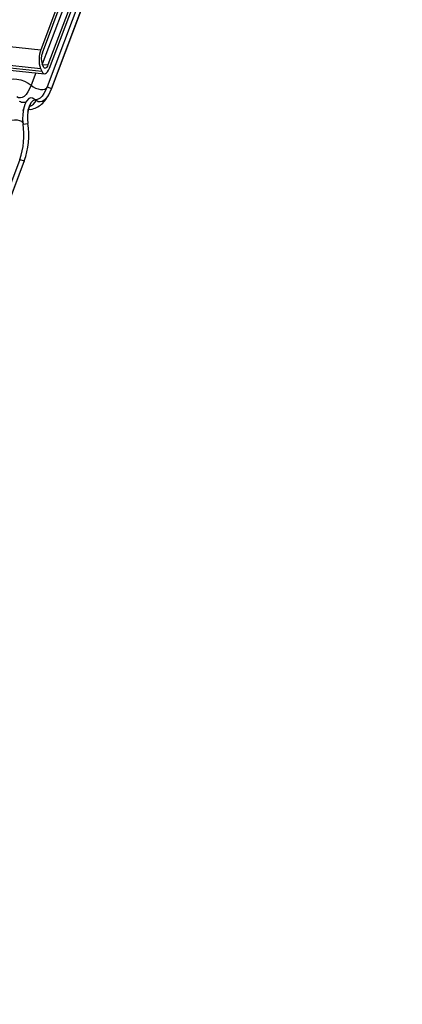
# Model space of a CAD drawing. Units: millimetres. Extents: x -23272466 to 44913, y -22484634 to 188.
# Drawn here: x -23269891 to -23269888, y -22484528 to -22484523 of the extents above; entities that cross this region are included whole.
import ezdxf

# ---------------------------------------------------------------- set-up
doc = ezdxf.new("R2010")
doc.units = ezdxf.units.MM
doc.linetypes.add('DASHED', pattern=[19.05, 12.7, -6.35])
doc.layers.add('arkusz', color=7, linetype='Continuous')
doc.layers.add('KEYLITE INDICATIVE VIEW FLASHING 1', color=252, linetype='Continuous')
doc.layers.add('KEYLITE FELT-BREATHER MEMBRANE', color=151, linetype='DASHED', lineweight=35)
doc.styles.get("Standard").update_dxf_attribs({"font": 'arial.ttf'})

# ---------------------------------------------------------------- blocks, each defined once
blk = doc.blocks.new('BiLite TRF')
at = {"layer": 'KEYLITE INDICATIVE VIEW FLASHING 1', "linetype": 'Continuous'}
for p, q in [((14429.819, -10695.487), (14636.438, -10717.239)), ((14429.807, -10695.96), (14636.426, -10717.712)), ((14429.839, -10696.03), (14636.459, -10717.782)), ((14429.907, -10696.094), (14636.526, -10717.846)), ((14637.539, -10714.314), (14636.438, -10717.239)), ((14636.476, -10717.321), (14637.577, -10714.396)), ((14637.505, -10714.867), (14636.473, -10717.608)), ((14637.666, -10714.835), (14636.616, -10717.624)), ((14636.653, -10717.706), (14637.703, -10714.916)), ((14637.646, -10715.382), (14636.594, -10718.178)), ((14636.704, -10718.228), (14637.756, -10715.431)), ((14637.76, -10715.42), (14636.707, -10718.217)), ((14636.426, -10717.712), (14636.459, -10717.782)), ((14636.501, -10717.669), (14636.469, -10717.599)), ((14636.474, -10717.609), (14636.616, -10717.624)), ((14636.309, -10717.823), (14636.191, -10718.136)), ((14636.594, -10718.178), (14636.707, -10718.217)), ((14636.707, -10718.217), (14636.704, -10718.228)), ((14636.316, -10718.517), (14636.224, -10718.46)), ((14635.994, -10718.783), (14636.008, -10718.722)), ((14635.99, -10719.111), (14636.109, -10719.094)), ((14635.907, -10720.003), (14629.804, -10736.215)), ((14635.907, -10720.003), (14636.02, -10720.041)), ((14629.914, -10736.265), (14636.017, -10720.052)), ((14636.02, -10720.041), (14629.918, -10736.254)), ((14636.02, -10720.041), (14636.017, -10720.052))]:
    blk.add_line(p, q, dxfattribs=at)
at = {"layer": 'KEYLITE INDICATIVE VIEW FLASHING 1', "linetype": 'Continuous', "flags": 128}
for points in [[(14636.459, -10717.782), (14636.478, -10717.815), (14636.501, -10717.837), (14636.527, -10717.846), (14636.553, -10717.842), (14636.58, -10717.825), (14636.607, -10717.796), (14636.631, -10717.756), (14636.653, -10717.706)], [(14636.616, -10717.624), (14636.603, -10717.653), (14636.588, -10717.677), (14636.573, -10717.694), (14636.557, -10717.704), (14636.541, -10717.706), (14636.526, -10717.701), (14636.513, -10717.688), (14636.501, -10717.669)], [(14635.591, -10718.061), (14635.614, -10718.026), (14635.667, -10717.993), (14635.741, -10717.977), (14635.832, -10717.978), (14635.93, -10717.997), (14636.028, -10718.031), (14636.117, -10718.079), (14636.191, -10718.136)], [(14636.191, -10718.136), (14636.153, -10718.226), (14636.11, -10718.304), (14636.065, -10718.367), (14636.017, -10718.414), (14635.969, -10718.444), (14635.921, -10718.455), (14635.874, -10718.449), (14635.83, -10718.424)], [(14636.191, -10718.136), (14636.241, -10718.174), (14636.3, -10718.206), (14636.366, -10718.229), (14636.431, -10718.241), (14636.491, -10718.242), (14636.541, -10718.231), (14636.576, -10718.209), (14636.588, -10718.193)], [(14636.594, -10718.178), (14636.555, -10718.269), (14636.512, -10718.346), (14636.467, -10718.409), (14636.419, -10718.456), (14636.371, -10718.486), (14636.323, -10718.498), (14636.277, -10718.491), (14636.269, -10718.488)], [(14636.707, -10718.217), (14636.666, -10718.313), (14636.621, -10718.395), (14636.572, -10718.462), (14636.522, -10718.512), (14636.471, -10718.544), (14636.42, -10718.556), (14636.37, -10718.549), (14636.324, -10718.523)], [(14636.224, -10718.46), (14636.183, -10718.449), (14636.131, -10718.471), (14636.08, -10718.532), (14636.035, -10718.623), (14636.002, -10718.739), (14635.982, -10718.866), (14635.978, -10718.994), (14635.99, -10719.111)], [(14636.324, -10718.523), (14636.28, -10718.507), (14636.233, -10718.527), (14636.188, -10718.58), (14636.149, -10718.662), (14636.119, -10718.764), (14636.101, -10718.877), (14636.098, -10718.991), (14636.109, -10719.094)], [(14635.588, -10719.068), (14635.643, -10719.039), (14635.708, -10719.018), (14635.776, -10719.007), (14635.843, -10719.008), (14635.902, -10719.02), (14635.948, -10719.043), (14635.979, -10719.074), (14635.987, -10719.092)]]:
    blk.add_lwpolyline(points, dxfattribs=at)
at = {"layer": 'KEYLITE INDICATIVE VIEW FLASHING 1', "linetype": 'Continuous'}
for centre, radius, start, end in [((14637.093, -10717.492), 0.702, 158.8669, 198.2447), ((14636.861, -10717.47), 0.413, 158.8669, 198.2447), ((14635.993, -10718.309), 0.394, 293.8398, 327.1397), ((14634.221, -10719.396), 1.791, 340.1957, 9.15), ((14634.231, -10719.397), 1.902, 340.1957, 9.15)]:
    blk.add_arc(centre, radius, start, end, dxfattribs=at)
for points, knots in [([(14636.126, -10718.739), (14636.129, -10718.74), (14636.187, -10718.749), (14636.298, -10718.713), (14636.434, -10718.639), (14636.548, -10718.524), (14636.637, -10718.388), (14636.683, -10718.278), (14636.704, -10718.228)], [0, 0, 0, 0, 0.013603, 0.208255, 0.391661, 0.58579, 0.81195, 1, 1, 1, 1]), ([(14636.077, -10718.546), (14636.076, -10718.547), (14636.072, -10718.551), (14636.027, -10718.574), (14635.952, -10718.573), (14635.917, -10718.551), (14635.901, -10718.541)], [0, 0, 0, 0, 0.1753906, 0.414664, 0.7257029, 1, 1, 1, 1]), ([(14636.111, -10718.811), (14636.115, -10718.791), (14636.122, -10718.742), (14636.142, -10718.681), (14636.159, -10718.638), (14636.17, -10718.621), (14636.169, -10718.623), (14636.168, -10718.624)], [0, 0, 0, 0, 0.200423, 0.488647, 0.72896, 0.933202, 1, 1, 1, 1])]:
    blk.add_open_spline(points, degree=3, knots=knots, dxfattribs=at)

msp = doc.modelspace()

# ---------------------------------------------------------------- block references
at = {"layer": 'KEYLITE FELT-BREATHER MEMBRANE', "xscale": 0.24, "yscale": 0.24, "zscale": 0.24}
msp.add_blockref('BiLite TRF', (-23273403.3931, -22481950.5673), dxfattribs=at)

# ---------------------------------------------------------------- texts
at = {"layer": 'arkusz', "insert": (-23271297.6929, -22484397.3964), "char_height": 12, "attachment_point": 1}
msp.add_mtext_dynamic_manual_height_columns('\\pi240.98;This drawing is for informational-demonstrative purposes only \\P\\pi266.41;and as such cannot constitute a basis for performance. \\P\\pi222.77;All dimensions presented in this drawing should be verified on site.\\P\\pi213.65;Roof constructions needs to be right with current building regulations.\\P\\pi228.51;Keylite is not responsible for or the installation quality on the roof.\\P\\pi130.7;Documentation only for personal use. Copying and sharing without permission is prohibited.\\P\\pi468.99;\\P\\pi466.66; ', width=937.972367, gutter_width=12.5, heights=[0], dxfattribs=at)

doc.saveas('drawing.dxf')
